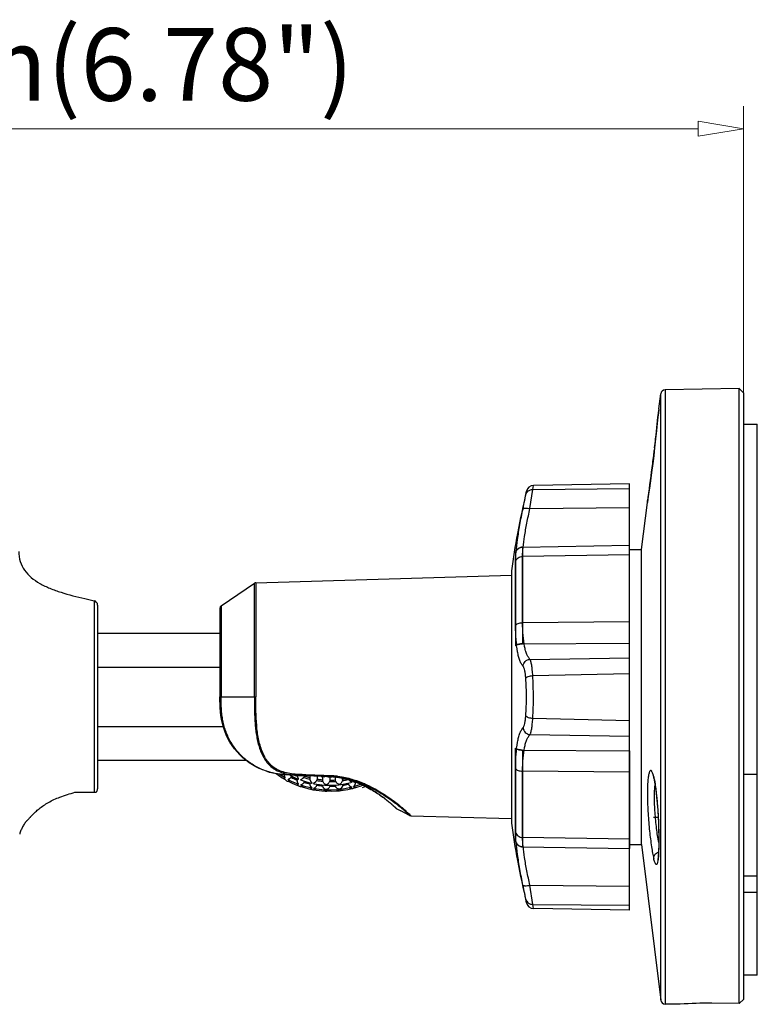
# Model space of a CAD drawing. Units: inches. Extents: x -5 to 517, y -19 to 109.
# Drawn here: x 233 to 314, y -11 to 98 of the extents above; entities that cross this region are included whole.
import ezdxf

# ---------------------------------------------------------------- set-up
doc = ezdxf.new("R2010")
doc.units = ezdxf.units.IN
doc.header["$LTSCALE"] = 1.21
doc.header["$MEASUREMENT"] = 0
doc.header["$PDMODE"] = 3
doc.header["$PDSIZE"] = 0.3125
doc.layers.get('0').update_dxf_attribs({"linetype": 'CONTINUOUS'})
doc.layers.get('Defpoints').update_dxf_attribs({"linetype": 'CONTINUOUS'})
doc.layers.add('03___PRT_ALL_CURVES', color=7, linetype='CONTINUOUS')
doc.layers.add('06___PRT_ALL_SURFS', color=7, linetype='CONTINUOUS')
doc.layers.add('尺寸层', color=5, linetype='CONTINUOUS', lineweight=13)
doc.styles.add('数字与字母', font='calibri.ttf', dxfattribs={"width": 0.7})
doc.dimstyles.new('机械标注', dxfattribs={"dimtxt": 8, "dimasz": 5, "dimexe": 2.5, "dimexo": 0, "dimtad": 1, "dimtoh": 1, "dimdec": 1, "dimzin": 9, "dimdsep": 46, "dimtxsty": '数字与字母', "dimcen": 2.5, "dimclrd": 7, "dimclre": 7, "dimclrt": 7, "dimadec": 0, "dimazin": 0, "dimtfac": 1, "dimtdec": 1, "dimtmove": 0, "dimatfit": 3, "dimfxl": 0, "dimlwd": -1, "dimlwe": -1, "dimarcsym": 0})

# ---------------------------------------------------------------- blocks, each defined once
blk = doc.blocks.new('_ClosedBlank')
at = {"color": 0, "linetype": 'ByBlock', "lineweight": -2}
for p, q in [((-1, 0.167), (0, 0)), ((-1, 0.167), (-1, -0.167)), ((0, 0), (-1, -0.167))]:
    blk.add_line(p, q, dxfattribs=at)
blk = doc.blocks.new('*D9')
at = {"layer": 'Defpoints', "color": 0, "linetype": 'Continuous'}
for p in [(140.69, 85.89), (140.69, 56.51), (312.97, 56.75)]:
    blk.add_point(p, dxfattribs=at)
at = {"layer": '尺寸层', "color": 7}
for p, q in [((140.69, 56.51), (140.69, 88.39)), ((312.97, 56.75), (312.97, 88.39)), ((307.97, 85.89), (145.69, 85.89))]:
    blk.add_line(p, q, dxfattribs=at)
at = {"layer": '尺寸层', "color": 7, "linetype": 'Continuous', "xscale": 5, "yscale": 5, "zscale": 5, "rotation": 180}
blk.add_blockref('_ClosedBlank', (140.69, 85.89), dxfattribs=at)
at = {"layer": '尺寸层', "color": 7, "linetype": 'Continuous', "xscale": 5, "yscale": 5, "zscale": 5}
blk.add_blockref('_ClosedBlank', (312.97, 85.89), dxfattribs=at)
at = {"layer": '尺寸层', "color": 7, "linetype": 'Continuous', "lineweight": 9, "insert": (229.38, 91.94), "char_height": 8, "attachment_point": 5, "style": '数字与字母'}
blk.add_mtext('172.3mm(6.78")', dxfattribs=at)

msp = doc.modelspace()

# ---------------------------------------------------------------- linework, layer by layer
at = {"color": 7, "linetype": 'Continuous'}
for p, q in [((303.625, 55.007), (303.827, 56.664)), ((303.827, -10.155), (303.827, 56.664)), ((312.472, 57.246), (304.314, 57.104)), ((304.314, 57.104), (304.314, -10.594)), ((312.472, -10.55), (312.472, 57.246)), ((312.972, 56.755), (312.472, 57.246)), ((312.972, -10.056), (312.972, 56.755)), ((303.624, 55.005), (303.614, 54.909)), ((312.972, 53.334), (314.472, 53.334)), ((314.472, -7.417), (314.472, 53.334)), ((303.271, 51.703), (303.269, 51.683)), ((303.159, 50.721), (303.135, 50.521)), ((303.056, 49.85), (302.95, 48.98)), ((303.044, 49.752), (302.952, 48.992)), ((303.025, 49.755), (303.056, 49.755)), ((303.056, 49.85), (303.056, 49.85)), ((302.826, 47.996), (302.705, 47.075)), ((300.378, 46.755), (289.809, 46.57)), ((300.378, -0.245), (300.378, 46.755)), ((302.705, 47.075), (302.594, 46.262)), ((288.972, 45.555), (289.044, 45.955)), ((289.428, 44.01), (289.737, 46.115)), ((289.737, 46.115), (289.809, 46.57)), ((289.737, 46.115), (300.378, 46.217)), ((302.5, 45.6), (302.428, 45.104)), ((302.594, 46.266), (302.5, 45.598)), ((301.732, 39.505), (302.363, 44.674)), ((302.363, 44.674), (302.365, 44.682)), ((302.365, 44.682), (302.375, 44.751)), ((302.428, 45.105), (302.366, 44.696)), ((289.428, 44.01), (300.378, 44.122)), ((300.378, 39.505), (301.732, 39.505)), ((301.732, 7.005), (301.732, 39.505)), ((287.845, 31.129), (287.845, 38.167)), ((288.619, 33.782), (288.62, 38.753)), ((300.378, 38.934), (288.62, 38.753)), ((287.387, 37.155), (287.387, 9.355)), ((259.235, 35.843), (287.387, 36.668)), ((259.235, 35.843), (259.235, 23.255)), ((255.403, 33.298), (259.075, 35.792)), ((259.075, 23.255), (259.075, 35.792)), ((240.381, 34.097), (241.414, 33.86)), ((241.414, 33.86), (241.414, 12.755)), ((288.619, 31.439), (288.619, 33.782)), ((241.803, 33.373), (241.803, 13.135)), ((255.272, 33.049), (255.272, 23.255)), ((255.403, 33.298), (255.403, 23.255)), ((300.378, 31.535), (288.619, 31.439)), ((255.272, 30.255), (241.803, 30.255)), ((289.428, 27.402), (300.378, 27.572)), ((255.272, 26.504), (241.803, 26.504)), ((289.737, 25.603), (300.378, 25.84)), ((255.272, 23.255), (255.403, 23.255)), ((255.403, 23.255), (259.235, 23.255)), ((289.737, 20.907), (300.378, 20.67)), ((241.803, 20.005), (255.637, 20.005)), ((289.428, 19.108), (300.378, 18.937)), ((258.164, 16.255), (241.803, 16.255)), ((287.845, 8.346), (287.845, 15.382)), ((262.117, 14.357), (262.457, 14.156)), ((262.389, 14.686), (262.389, 14.646)), ((262.389, 14.385), (262.389, 14.382)), ((263.147, 14.546), (263.147, 14.47)), ((263.515, 14.617), (263.434, 14.621)), ((263.516, 14.617), (263.504, 14.618)), ((263.559, 14.615), (263.515, 14.617)), ((263.563, 14.615), (263.516, 14.617)), ((267.699, 14.445), (263.516, 14.615)), ((263.57, 14.615), (263.559, 14.615)), ((263.559, 14.615), (263.57, 14.615)), ((263.57, 14.615), (264.718, 14.575)), ((263.789, 14.249), (263.789, 14.038)), ((264.57, 14.572), (264.57, 14.534)), ((264.718, 14.575), (264.722, 14.673)), ((267.709, 14.454), (264.718, 14.575)), ((267.713, 14.55), (264.722, 14.673)), ((265.189, 14.547), (265.189, 14.268)), ((265.984, 14.515), (265.984, 14.198)), ((266.589, 14.477), (266.589, 14.098)), ((267.389, 14.439), (267.389, 14.09)), ((267.698, 14.449), (267.714, 14.45)), ((267.699, 14.445), (267.714, 14.444)), ((267.709, 14.454), (267.713, 14.55)), ((267.709, 14.454), (267.715, 14.454)), ((267.712, 14.447), (267.714, 14.444)), ((267.714, 14.444), (268.123, 14.414)), ((267.991, 14.109), (267.991, 14.424)), ((268.789, 14.144), (268.789, 14.308)), ((300.378, 14.975), (288.619, 15.071)), ((288.619, 12.728), (288.619, 15.071)), ((303.056, 14.447), (302.989, 14.701)), ((303.036, 14.434), (303.072, 14.293)), ((303.056, 14.447), (303.072, 14.293)), ((303.072, 14.293), (303.072, 14.292)), ((314.472, 14.71), (312.972, 14.71)), ((263.577, 13.61), (263.939, 13.469)), ((264.57, 13.961), (264.57, 13.916)), ((265.189, 13.79), (265.189, 13.667)), ((265.984, 13.64), (265.984, 13.601)), ((266.594, 13.45), (266.584, 13.451)), ((266.589, 13.561), (266.589, 13.508)), ((266.907, 13.03), (267.037, 13.024)), ((267.389, 13.5), (267.379, 13.418)), ((267.389, 13.527), (267.389, 13.5)), ((267.991, 13.518), (267.991, 13.552)), ((268.357, 13.066), (268.434, 13.08)), ((268.434, 13.08), (268.508, 13.082)), ((268.789, 13.551), (268.789, 13.632)), ((269.4, 13.709), (269.4, 13.745)), ((270.048, 13.912), (270.102, 13.929)), ((270.189, 13.799), (270.189, 13.896)), ((271.324, 13.386), (270.934, 13.229)), ((239.306, 12.755), (241.626, 12.755)), ((265.578, 13.02), (266.501, 12.894)), ((288.619, 7.76), (288.619, 12.728)), ((274.014, 11.581), (274.104, 11.505)), ((274.104, 11.505), (274.183, 11.436)), ((274.183, 11.436), (274.253, 11.375)), ((274.253, 11.375), (274.315, 11.32)), ((274.315, 11.32), (274.369, 11.271)), ((274.369, 11.271), (274.416, 11.227)), ((274.416, 11.227), (274.458, 11.189)), ((274.458, 11.189), (274.493, 11.156)), ((274.493, 11.156), (274.537, 11.115)), ((274.537, 11.115), (274.58, 11.074)), ((274.58, 11.074), (274.614, 11.041)), ((274.614, 11.041), (274.624, 11.032)), ((274.665, 10.997), (274.698, 10.977)), ((274.699, 10.977), (274.698, 10.977)), ((274.698, 10.977), (275.203, 10.709)), ((276.157, 10.201), (275.203, 10.709)), ((276.289, 10.166), (287.387, 9.841)), ((303.025, 10.005), (303.545, 10.005)), ((300.378, 7.579), (288.619, 7.76)), ((300.378, 7.005), (301.732, 7.005)), ((301.732, 7.005), (303.827, -10.155)), ((314.472, 3.51), (312.972, 3.51)), ((289.428, 2.5), (300.378, 2.388)), ((289.737, 0.393), (289.428, 2.5)), ((312.972, 1.72), (314.472, 1.72)), ((289.044, 0.554), (288.972, 0.954)), ((289.809, -0.061), (289.737, 0.393)), ((289.737, 0.393), (300.378, 0.291)), ((300.378, -0.245), (289.809, -0.061)), ((314.472, -7.417), (312.972, -7.417)), ((305.972, -10.623), (304.314, -10.594)), ((312.472, -10.55), (309.472, -10.503)), ((312.972, -10.056), (312.472, -10.55))]:
    msp.add_line(p, q, dxfattribs=at)
for points in [[(303.612, 54.888), (303.581, 54.582), (303.529, 54.087), (303.459, 53.422), (303.372, 52.615), (303.27, 51.696), (303.156, 50.702), (303.056, 49.85)], [(302.952, 48.992), (302.825, 47.986), (302.704, 47.068)], [(261.456, 14.807), (261.713, 14.622), (262.117, 14.357)], [(261.819, 14.75), (262.116, 14.551), (262.449, 14.349)], [(262.801, 14.154), (263.14, 13.983), (263.577, 13.787), (263.925, 13.648)], [(262.962, 14.644), (263.14, 14.549), (263.575, 14.341), (263.89, 14.206)], [(266.424, 14.497), (266.499, 14.485), (266.759, 14.462)], [(267.192, 14.44), (267.511, 14.439), (267.651, 14.447)], [(268.123, 14.414), (268.58, 14.35), (268.998, 14.266), (269.38, 14.167), (269.73, 14.061), (270.051, 13.949)], [(302.959, 14.664), (302.963, 14.654), (302.991, 14.58), (303.036, 14.434)], [(303.072, 14.292), (303.163, 13.851), (303.276, 13.119), (303.381, 12.21), (303.469, 11.206), (303.534, 10.239), (303.576, 9.373), (303.602, 8.6), (303.616, 7.922), (303.618, 7.336), (303.613, 6.835), (303.602, 6.412), (303.586, 6.06), (303.566, 5.775), (303.544, 5.551), (303.522, 5.386), (303.502, 5.279), (303.498, 5.262)], [(262.786, 13.977), (263.141, 13.802), (263.577, 13.61)], [(264.184, 13.382), (264.576, 13.259), (265.051, 13.132), (265.445, 13.045)], [(264.204, 13.548), (264.575, 13.429), (265.051, 13.3), (265.416, 13.218)], [(264.255, 14.068), (264.575, 13.96), (265.05, 13.823), (265.361, 13.748)], [(265.611, 13.18), (266.5, 13.058), (266.907, 13.03)], [(265.677, 13.684), (266.5, 13.568), (266.83, 13.542)], [(267.037, 13.024), (267.511, 13.019), (268.357, 13.066)], [(267.117, 13.529), (267.511, 13.526), (268.282, 13.568)], [(268.434, 12.909), (268.868, 12.965), (269.378, 13.054), (269.798, 13.149)], [(268.508, 13.082), (268.868, 13.13), (269.378, 13.221), (269.772, 13.311)], [(268.577, 13.601), (268.868, 13.643), (269.378, 13.74), (269.713, 13.819)], [(269.983, 13.197), (270.369, 13.309), (270.826, 13.464), (271.017, 13.538)], [(270.004, 13.372), (270.369, 13.48), (270.814, 13.634)], [(270.051, 13.949), (270.348, 13.835), (270.621, 13.72), (270.875, 13.606), (271.11, 13.494)], [(271.11, 13.494), (271.329, 13.383), (271.533, 13.276), (271.724, 13.171), (271.902, 13.069), (272.069, 12.971), (272.226, 12.875), (272.373, 12.783), (272.512, 12.694), (272.643, 12.608), (272.766, 12.526), (272.881, 12.446), (272.991, 12.37), (273.094, 12.296), (273.192, 12.226), (273.284, 12.158), (273.371, 12.093), (273.453, 12.031), (273.53, 11.971), (273.603, 11.914), (273.673, 11.86), (273.738, 11.808), (273.8, 11.758), (273.858, 11.71), (273.913, 11.665), (273.965, 11.622), (274.014, 11.581)], [(266.501, 12.894), (267.512, 12.855), (268.434, 12.909)], [(274.624, 11.032), (274.628, 11.028), (274.633, 11.023), (274.639, 11.018), (274.648, 11.01), (274.665, 10.997)], [(274.67, 10.994), (274.678, 10.988), (274.698, 10.977)]]:
    msp.add_lwpolyline(points, dxfattribs=at)
for centre, radius, start, end in [((304.323, 56.604), 0.5, 91, 173.04141), ((-31.852, 89.228), 337.218, 353.61107, 354.15888), ((33.405, 82.028), 271.565, 353.38007, 353.58436), ((62.246, 78.678), 242.53, 353.17339, 353.33302), ((82.486, 76.25), 222.145, 352.95108, 353.17472), ((289.822, 45.77), 0.8, 91, 166.63019), ((259.244, 35.543), 0.3, 91.67862, 124.1808), ((241.303, 33.373), 0.5, 359.99999, 77.1446), ((255.572, 33.05), 0.3, 124.1808, 180), ((262.614, 21.714), 6.998, 251.81925, 255.00554), ((262.764, 22.279), 7.583, 255.00995, 257.35351), ((263.521, 27.155), 12.52, 263.51085, 264.32361), ((262.782, 14.382), 0.393, 180.02578, 185.50792), ((262.755, 14.659), 0.436, 323.48569, 334.2934), ((267.393, 23.263), 9.846, 244.17794, 248.52954), ((267.389, 23.255), 9.755, 244.22119, 248.34348), ((264.543, 25.367), 10.77, 264.10983, 264.82631), ((267.392, 23.263), 9.338, 251.93222, 256.40486), ((267.389, 23.255), 9.165, 252.08371, 256.11112), ((265.643, 14.269), 0.453, 180.06489, 190.43164), ((267.389, 23.255), 9.165, 261.17851, 264.99244), ((267.389, 23.255), 9.165, 269.99945, 273.76229), ((267.392, 6.779), 7.778, 83.97052, 87.63379), ((267.451, 8.056), 6.393, 83.29234, 87.64333), ((267.397, 6.828), 7.632, 83.95873, 87.61315), ((267.346, 7.203), 7.253, 78.50803, 83.25972), ((267.365, 6.496), 8.062, 83.76577, 83.99168), ((267.387, 23.266), 9.341, 278.5389, 282.63912), ((267.389, 23.255), 9.165, 278.78647, 280.58921), ((267.275, 6.835), 7.628, 78.19495, 78.52978), ((267.264, 6.784), 7.68, 77.97279, 78.19505), ((296.43, 12.869), 6.811, 12.22579, 13.39045), ((241.303, 13.136), 0.5, 310.25679, 359.99999), ((264.155, 14.048), 0.435, 331.54529, 342.38413), ((267.392, 23.263), 9.845, 253.14919, 257.0738), ((267.389, 23.255), 9.755, 253.20033, 256.96622), ((267.391, 23.264), 9.339, 260.99603, 265.21627), ((265.567, 13.672), 0.423, 339.24432, 350.4136), ((267.391, 23.264), 9.846, 261.65942, 265.30213), ((267.389, 23.255), 9.755, 261.71578, 265.29593), ((266.985, 13.508), 0.396, 180.0418, 188.42225), ((267.389, 23.266), 9.34, 269.79166, 273.95861), ((267.389, 23.265), 9.847, 269.94134, 273.59152), ((267.389, 23.255), 9.755, 269.99949, 273.5345), ((268.402, 13.553), 0.412, 184.89676, 196.3563), ((267.388, 23.265), 9.847, 278.17611, 281.94705), ((268.398, 13.551), 0.391, 355.12416, 359.98951), ((267.389, 23.255), 9.755, 278.25136, 281.89352), ((269.818, 13.806), 0.429, 193.04312, 204.03971), ((266.581, 4.486), 10.08, 69.63035, 69.77265), ((266.713, 3.572), 10.968, 71.75285, 72.09114), ((266.531, 4.353), 10.221, 68.79317, 69.62872), ((269.754, 13.566), 0.437, 329.74199, 340.33111), ((266.663, 3.418), 11.129, 71.19723, 71.7523), ((267.388, 23.258), 9.84, 286.53953, 287.16035), ((265.758, 2.577), 12.159, 64.12713, 64.27635), ((265.731, 2.522), 12.22, 63.98749, 64.12716), ((265.705, 2.47), 12.279, 63.77498, 63.98743), ((265.865, 1.351), 13.346, 66.48644, 66.86414), ((265.269, 1.617), 13.236, 59.70254, 63.71016), ((265.947, 1.625), 13.154, 66.35098, 66.70277), ((264.83, 0.857), 14.114, 59.19396, 59.72307), ((266.988, 13.267), 0.402, 254.31052, 267.64685), ((266.989, 13.276), 0.412, 267.63128, 281.09509), ((264.515, 0.338), 14.721, 56.38911, 59.17319), ((264.189, -0.153), 15.311, 55.10307, 56.39174), ((264.04, -0.366), 15.571, 54.1708, 55.10273), ((236.542, 7.301), 3.427, 151.54944, 158.25218), ((236.688, 7.219), 3.595, 144.15287, 151.50841), ((236.957, 7.024), 3.927, 138.43312, 144.1466), ((236.555, 7.298), 3.44, 158.29248, 166.02846), ((289.822, 0.739), 0.8, 193.36981, 269), ((304.323, -10.094), 0.5, 186.95859, 269), ((308.88, -44.382), 33.884, 88.9992, 94.92357)]:
    msp.add_arc(centre, radius, start, end, dxfattribs=at)
for points in [[(303.625, 55.007), (303.624, 55.007), (303.624, 55.006), (303.624, 55.005)], [(255.272, 23.255), (255.272, 22.965), (255.275, 22.662), (255.288, 22.352)], [(262.106, 14.715), (261.77, 14.754), (261.434, 14.806), (261.104, 14.881)], [(263.571, 14.641), (263.953, 14.606), (264.336, 14.59), (264.718, 14.575)], [(264.57, 14.534), (264.554, 14.481), (264.529, 14.43), (264.496, 14.385)], [(265.984, 14.198), (265.975, 14.143), (265.956, 14.089), (265.929, 14.04)], [(268.034, 13.947), (268.01, 13.998), (267.995, 14.054), (267.991, 14.109)], [(268.789, 14.144), (268.789, 14.105), (268.784, 14.066), (268.774, 14.029)], [(265.445, 13.045), (265.488, 13.03), (265.533, 13.021), (265.578, 13.02)], [(266.612, 13.958), (266.597, 14.003), (266.589, 14.051), (266.589, 14.098)], [(267.389, 14.09), (267.388, 14.034), (267.376, 13.977), (267.355, 13.925)], [(237.639, 12.215), (238.188, 12.415), (238.746, 12.591), (239.306, 12.755)], [(276.157, 10.201), (276.198, 10.18), (276.244, 10.168), (276.289, 10.166)]]:
    msp.add_open_spline(points, degree=3, dxfattribs=at)
for points, knots in [([(302.375, 44.751), (302.401, 44.921), (302.611, 46.331), (302.797, 47.745), (302.951, 48.989)], [0, 0, 0, 0, 0.120505, 1, 1, 1, 1]), ([(289.044, 45.955), (288.675, 44.401), (288.058, 41.478), (287.571, 38.531), (287.387, 37.155)], [0, 0, 0, 0, 0.535086, 1, 1, 1, 1]), ([(288.972, 45.555), (288.992, 45.634), (289.061, 45.79), (289.24, 45.974), (289.474, 46.091), (289.649, 46.116), (289.737, 46.115)], [0, 0, 0, 0, 0.242079, 0.4887272, 0.7416943, 1, 1, 1, 1]), ([(288.661, 43.997), (288.725, 44.309), (288.831, 44.828), (288.935, 45.347), (288.972, 45.555)], [0, 0, 0, 0, 0.6025199, 1, 1, 1, 1]), ([(287.845, 38.167), (287.845, 38.523), (287.898, 39.341), (288.062, 40.694), (288.32, 42.282), (288.538, 43.408), (288.661, 43.997)], [0, 0, 0, 0, 0.1813196, 0.4163784, 0.6937385, 1, 1, 1, 1]), ([(288.62, 38.753), (288.62, 39.075), (288.672, 39.814), (288.835, 41.035), (289.091, 42.466), (289.307, 43.48), (289.428, 44.01)], [0, 0, 0, 0, 0.1812328, 0.4163455, 0.6937938, 1, 1, 1, 1]), ([(288.661, 43.997), (288.665, 44.008), (288.689, 44.03), (288.742, 44.049), (288.817, 44.061), (288.954, 44.068), (289.162, 44.055), (289.335, 44.028), (289.428, 44.01)], [0, 0, 0, 0, 0.0469418, 0.1160692, 0.2117524, 0.3330121, 0.639655, 1, 1, 1, 1]), ([(233.107, 39.305), (233.107, 38.922), (233.209, 38.176), (233.713, 37.179), (234.482, 36.376), (235.446, 35.729), (236.561, 35.204), (238.208, 34.621), (239.505, 34.301), (240.381, 34.097)], [0, 0, 0, 0, 0.1187234, 0.2288068, 0.3404696, 0.4593024, 0.5867004, 0.7213414, 1, 1, 1, 1]), ([(287.845, 38.167), (287.861, 38.248), (287.927, 38.407), (288.107, 38.597), (288.347, 38.721), (288.528, 38.752), (288.62, 38.753)], [0, 0, 0, 0, 0.2364196, 0.4819973, 0.7377045, 1, 1, 1, 1]), ([(287.845, 31.129), (287.863, 31.177), (287.945, 31.27), (288.124, 31.362), (288.357, 31.424), (288.529, 31.438), (288.619, 31.439)], [0, 0, 0, 0, 0.1753145, 0.4064693, 0.6884727, 1, 1, 1, 1]), ([(288.661, 26.651), (288.59, 26.729), (288.459, 26.926), (288.302, 27.284), (288.164, 27.732), (288.001, 28.493), (287.874, 29.637), (287.845, 30.603), (287.845, 31.129)], [0, 0, 0, 0, 0.0682387, 0.1524711, 0.2537998, 0.3722975, 0.6579491, 1, 1, 1, 1]), ([(289.428, 27.402), (289.359, 27.471), (289.23, 27.647), (289.073, 27.97), (288.937, 28.374), (288.775, 29.059), (288.648, 30.091), (288.619, 30.964), (288.619, 31.439)], [0, 0, 0, 0, 0.0699319, 0.1549595, 0.256475, 0.3747686, 0.6593665, 1, 1, 1, 1]), ([(288.661, 26.651), (288.668, 26.747), (288.72, 26.938), (288.893, 27.18), (289.139, 27.347), (289.332, 27.396), (289.428, 27.402)], [0, 0, 0, 0, 0.2482468, 0.499415, 0.7509166, 1, 1, 1, 1]), ([(289.737, 25.603), (289.726, 25.813), (289.696, 26.201), (289.63, 26.721), (289.557, 27.078), (289.487, 27.29), (289.449, 27.37), (289.428, 27.402)], [0, 0, 0, 0, 0.3448758, 0.6353268, 0.8565199, 0.9381677, 1, 1, 1, 1]), ([(288.972, 25.322), (288.961, 25.478), (288.932, 25.766), (288.865, 26.152), (288.791, 26.415), (288.719, 26.57), (288.681, 26.628), (288.661, 26.651)], [0, 0, 0, 0, 0.341264, 0.62916, 0.8504823, 0.9341262, 1, 1, 1, 1]), ([(288.972, 25.322), (288.996, 25.362), (289.084, 25.437), (289.338, 25.551), (289.571, 25.591), (289.737, 25.603)], [0, 0, 0, 0, 0.1677117, 0.4006599, 1, 1, 1, 1]), ([(288.972, 21.188), (289.022, 21.876), (289.066, 23.255), (289.022, 24.634), (288.972, 25.322)], [0, 0, 0, 0, 0.4999918, 1, 1, 1, 1]), ([(289.737, 20.907), (289.787, 21.689), (289.831, 23.255), (289.786, 24.821), (289.737, 25.603)], [0, 0, 0, 0, 0.4999919, 1, 1, 1, 1]), ([(263.434, 14.621), (262.411, 14.664), (260.332, 14.823), (257.27, 16.625), (255.358, 19.871), (255.272, 22.231), (255.272, 23.255)], [0, 0, 0, 0, 0.2423089, 0.4948726, 0.7474363, 1, 1, 1, 1]), ([(260.43, 15.066), (260.018, 15.201), (259.418, 15.464), (258.677, 15.913), (258.156, 16.296), (257.673, 16.724), (257.088, 17.35), (256.591, 18.051), (256.189, 18.806), (255.936, 19.398), (255.735, 20.011), (255.59, 20.642), (255.493, 21.286), (255.415, 22.158), (255.403, 22.816), (255.403, 23.255)], [0, 0, 0, 0, 0.1256832, 0.1882744, 0.2506408, 0.3127758, 0.3747366, 0.4983302, 0.5602349, 0.6222508, 0.6843854, 0.7467629, 0.8096164, 0.8728786, 1, 1, 1, 1]), ([(259.075, 23.255), (259.075, 23.016), (259.077, 22.539), (259.08, 21.826), (259.1, 21.117), (259.137, 20.416), (259.197, 19.725), (259.289, 19.048), (259.417, 18.388), (259.586, 17.751), (259.807, 17.141), (260.086, 16.564), (260.441, 16.033), (260.886, 15.565), (261.43, 15.186), (262.056, 14.914), (262.734, 14.743), (263.201, 14.678), (263.437, 14.654)], [0, 0, 0, 0, 0.0660127, 0.1318023, 0.1971765, 0.2619252, 0.3258593, 0.388819, 0.4506741, 0.5113715, 0.5709675, 0.6296689, 0.6879977, 0.7468179, 0.8072152, 0.8698641, 0.9344097, 1, 1, 1, 1]), ([(264.722, 14.673), (264.203, 14.694), (263.427, 14.726), (262.418, 14.912), (261.711, 15.158), (261.09, 15.54), (260.591, 16.042), (260.204, 16.625), (259.908, 17.262), (259.683, 17.939), (259.458, 18.894), (259.299, 20.146), (259.234, 21.687), (259.235, 22.729), (259.235, 23.255)], [0, 0, 0, 0, 0.1303244, 0.1945394, 0.2571364, 0.3173892, 0.375788, 0.4336816, 0.4921575, 0.5517477, 0.6126736, 0.7383092, 0.8680325, 1, 1, 1, 1]), ([(288.661, 19.859), (288.681, 19.881), (288.719, 19.939), (288.791, 20.094), (288.865, 20.358), (288.932, 20.743), (288.961, 21.032), (288.972, 21.188)], [0, 0, 0, 0, 0.0658428, 0.1494397, 0.3706868, 0.6586237, 1, 1, 1, 1]), ([(288.972, 21.188), (288.996, 21.148), (289.084, 21.073), (289.338, 20.959), (289.571, 20.919), (289.737, 20.907)], [0, 0, 0, 0, 0.1676973, 0.4006431, 1, 1, 1, 1]), ([(289.428, 19.108), (289.449, 19.139), (289.487, 19.219), (289.557, 19.431), (289.63, 19.788), (289.696, 20.308), (289.726, 20.696), (289.737, 20.907)], [0, 0, 0, 0, 0.0617984, 0.1433974, 0.3645149, 0.6550095, 1, 1, 1, 1]), ([(287.845, 15.382), (287.845, 15.908), (287.874, 16.874), (288.001, 18.017), (288.164, 18.778), (288.301, 19.226), (288.459, 19.584), (288.59, 19.781), (288.661, 19.859)], [0, 0, 0, 0, 0.3420548, 0.6277534, 0.7462485, 0.8475624, 0.9317778, 1, 1, 1, 1]), ([(288.661, 19.859), (288.668, 19.763), (288.72, 19.571), (288.893, 19.33), (289.139, 19.162), (289.332, 19.114), (289.428, 19.108)], [0, 0, 0, 0, 0.2482525, 0.4994215, 0.7509203, 1, 1, 1, 1]), ([(288.619, 15.071), (288.619, 15.546), (288.648, 16.419), (288.774, 17.451), (288.937, 18.136), (289.073, 18.54), (289.23, 18.863), (289.359, 19.039), (289.428, 19.108)], [0, 0, 0, 0, 0.3406356, 0.6252798, 0.7435707, 0.8450714, 0.9300831, 1, 1, 1, 1]), ([(287.845, 15.382), (287.863, 15.334), (287.945, 15.24), (288.124, 15.148), (288.356, 15.087), (288.529, 15.072), (288.619, 15.071)], [0, 0, 0, 0, 0.1753355, 0.4064939, 0.6884884, 1, 1, 1, 1]), ([(263.504, 14.618), (263.402, 14.622), (262.995, 14.64), (262.587, 14.666), (262.282, 14.697)], [0, 0, 0, 0, 0.248994, 1, 1, 1, 1]), ([(262.449, 14.349), (262.45, 14.348), (262.453, 14.346), (262.457, 14.351), (262.455, 14.358), (262.454, 14.368), (262.449, 14.381), (262.444, 14.397), (262.437, 14.416), (262.427, 14.444), (262.414, 14.482), (262.396, 14.552), (262.389, 14.608), (262.389, 14.646)], [0, 0, 0, 0, 0.0158597, 0.0272748, 0.0485826, 0.0821096, 0.1269096, 0.1815515, 0.2444346, 0.3138873, 0.4662929, 0.6325084, 1, 1, 1, 1]), ([(262.457, 14.156), (262.456, 14.156), (262.456, 14.158), (262.453, 14.161), (262.45, 14.166), (262.444, 14.176), (262.435, 14.193), (262.424, 14.216), (262.414, 14.243), (262.4, 14.286), (262.394, 14.321), (262.391, 14.344)], [0, 0, 0, 0, 0.0065051, 0.0257057, 0.0567775, 0.0978786, 0.2034576, 0.3332047, 0.4806797, 0.641882, 1, 1, 1, 1]), ([(262.457, 14.156), (262.492, 14.102), (262.59, 14.009), (262.721, 13.978), (262.786, 13.977)], [0, 0, 0, 0, 0.4992822, 1, 1, 1, 1]), ([(262.801, 14.154), (262.794, 14.157), (262.783, 14.164), (262.789, 14.179), (262.8, 14.186), (262.815, 14.194), (262.844, 14.207), (262.886, 14.225), (262.941, 14.253), (262.999, 14.291), (263.055, 14.34), (263.089, 14.379), (263.105, 14.4)], [0, 0, 0, 0, 0.0508275, 0.0710265, 0.1012325, 0.1435062, 0.1960588, 0.322901, 0.4710195, 0.6358372, 0.8136339, 1, 1, 1, 1]), ([(263.89, 14.206), (263.896, 14.204), (263.907, 14.2), (263.923, 14.198), (263.936, 14.205), (263.94, 14.221), (263.935, 14.24), (263.924, 14.262), (263.91, 14.288), (263.889, 14.327), (263.862, 14.38), (263.833, 14.449), (263.808, 14.523), (263.797, 14.576), (263.794, 14.603)], [0, 0, 0, 0, 0.0391379, 0.0718081, 0.0977422, 0.125822, 0.1664319, 0.221553, 0.2856951, 0.3547501, 0.5030197, 0.6612019, 0.8273773, 1, 1, 1, 1]), ([(264.255, 14.068), (264.246, 14.071), (264.231, 14.077), (264.209, 14.089), (264.193, 14.102), (264.181, 14.119), (264.188, 14.14), (264.206, 14.153), (264.229, 14.168), (264.257, 14.184), (264.286, 14.201), (264.328, 14.227), (264.382, 14.265), (264.442, 14.32), (264.479, 14.362), (264.496, 14.385)], [0, 0, 0, 0, 0.0517771, 0.1006673, 0.144232, 0.179637, 0.2128065, 0.2572714, 0.3129131, 0.3759327, 0.4440224, 0.515973, 0.6689513, 0.8314868, 1, 1, 1, 1]), ([(265.361, 13.748), (265.371, 13.746), (265.389, 13.743), (265.411, 13.743), (265.428, 13.745), (265.438, 13.748), (265.446, 13.755), (265.443, 13.766), (265.436, 13.776), (265.425, 13.787), (265.414, 13.8), (265.397, 13.817), (265.375, 13.84), (265.35, 13.87), (265.325, 13.902), (265.293, 13.949), (265.256, 14.012), (265.219, 14.096), (265.203, 14.156), (265.197, 14.186)], [0, 0, 0, 0, 0.0470426, 0.0928356, 0.1140969, 0.1326263, 0.1470229, 0.1625473, 0.1846462, 0.2111651, 0.2401125, 0.2705343, 0.3341908, 0.4005926, 0.4692944, 0.5400908, 0.6873947, 0.8414207, 1, 1, 1, 1]), ([(266.891, 14.478), (266.88, 14.475), (266.836, 14.464), (266.791, 14.459), (266.759, 14.462)], [0, 0, 0, 0, 0.2699177, 1, 1, 1, 1]), ([(267.192, 14.44), (267.18, 14.441), (267.131, 14.445), (267.084, 14.459), (267.048, 14.471)], [0, 0, 0, 0, 0.2332658, 1, 1, 1, 1]), ([(268.2, 14.418), (268.362, 14.401), (269, 14.314), (269.628, 14.156), (270.086, 14.008)], [0, 0, 0, 0, 0.2522653, 1, 1, 1, 1]), ([(268.24, 14.511), (268.407, 14.492), (269.063, 14.4), (269.708, 14.233), (270.177, 14.077)], [0, 0, 0, 0, 0.2532127, 1, 1, 1, 1]), ([(270.066, 13.944), (269.969, 13.979), (269.575, 14.118), (269.172, 14.23), (268.864, 14.295)], [0, 0, 0, 0, 0.2462481, 1, 1, 1, 1]), ([(269.478, 14.137), (269.494, 14.113), (269.529, 14.07), (269.588, 14.012), (269.641, 13.973), (269.683, 13.946), (269.714, 13.928), (269.743, 13.913), (269.766, 13.901), (269.782, 13.891), (269.791, 13.884), (269.797, 13.876), (269.798, 13.863), (269.784, 13.849), (269.757, 13.833), (269.731, 13.824), (269.713, 13.819)], [0, 0, 0, 0, 0.1633424, 0.3204176, 0.4690557, 0.5397225, 0.6074426, 0.6713963, 0.7297102, 0.7554883, 0.7778126, 0.7958808, 0.811255, 0.8477004, 0.8947051, 1, 1, 1, 1]), ([(302.989, 14.701), (302.971, 14.761), (302.936, 14.866), (302.878, 15.001), (302.827, 15.084), (302.784, 15.125), (302.754, 15.142), (302.723, 15.146), (302.694, 15.136), (302.666, 15.114), (302.627, 15.066), (302.583, 14.974), (302.538, 14.83), (302.497, 14.642), (302.46, 14.413), (302.428, 14.144), (302.402, 13.836), (302.382, 13.494), (302.364, 12.977), (302.36, 12.269), (302.383, 11.363), (302.432, 10.408), (302.503, 9.437), (302.62, 8.21), (302.76, 7.076), (302.925, 6.077), (303.011, 5.655), (303.056, 5.467)], [0, 0, 0, 0, 0.0181042, 0.0322175, 0.0424468, 0.0462599, 0.0493949, 0.0521555, 0.054969, 0.0582412, 0.0622393, 0.0729009, 0.0874792, 0.1060658, 0.1285828, 0.1548874, 0.1847855, 0.2180411, 0.2543609, 0.3349034, 0.4235993, 0.5172748, 0.6125867, 0.7061342, 0.8748405, 0.9441108, 1, 1, 1, 1]), ([(303.087, 14.312), (303.148, 14.031), (303.254, 13.391), (303.381, 12.338), (303.486, 11.131), (303.564, 9.849), (303.613, 8.573), (303.63, 7.387), (303.615, 6.368), (303.581, 5.753), (303.554, 5.487)], [0, 0, 0, 0, 0.0973175, 0.2195803, 0.3592457, 0.507477, 0.6547692, 0.791613, 0.909184, 1, 1, 1, 1]), ([(263.01, 14.048), (262.987, 14.032), (262.951, 14.012), (262.901, 13.995), (262.867, 13.986), (262.837, 13.981), (262.815, 13.979), (262.801, 13.978), (262.793, 13.977), (262.788, 13.978), (262.786, 13.977), (262.786, 13.977)], [0, 0, 0, 0, 0.3554526, 0.5148595, 0.661161, 0.7911574, 0.898309, 0.9405268, 0.9728943, 0.9931263, 1, 1, 1, 1]), ([(263.925, 13.648), (263.927, 13.648), (263.93, 13.647), (263.935, 13.646), (263.939, 13.647), (263.94, 13.651), (263.938, 13.656), (263.934, 13.665), (263.924, 13.678), (263.911, 13.697), (263.896, 13.719), (263.881, 13.743), (263.86, 13.779), (263.836, 13.827), (263.811, 13.892), (263.794, 13.963), (263.789, 14.013), (263.789, 14.038)], [0, 0, 0, 0, 0.0140174, 0.0246358, 0.0320013, 0.0390459, 0.0498803, 0.0654372, 0.1082197, 0.161848, 0.2225068, 0.2878719, 0.3567404, 0.5031444, 0.6600202, 0.82602, 1, 1, 1, 1]), ([(263.939, 13.469), (263.939, 13.469), (263.936, 13.472), (263.931, 13.476), (263.923, 13.483), (263.91, 13.496), (263.891, 13.516), (263.869, 13.543), (263.848, 13.576), (263.822, 13.626), (263.807, 13.668), (263.8, 13.697)], [0, 0, 0, 0, 0.0094048, 0.0362338, 0.0763643, 0.125613, 0.241735, 0.3738593, 0.5169928, 0.6691148, 1, 1, 1, 1]), ([(263.939, 13.469), (263.973, 13.441), (264.052, 13.398), (264.14, 13.383), (264.184, 13.382)], [0, 0, 0, 0, 0.4978684, 1, 1, 1, 1]), ([(264.204, 13.548), (264.199, 13.55), (264.192, 13.553), (264.184, 13.558), (264.183, 13.566), (264.195, 13.573), (264.219, 13.583), (264.264, 13.599), (264.32, 13.625), (264.381, 13.661), (264.44, 13.709), (264.494, 13.769), (264.524, 13.816), (264.538, 13.84)], [0, 0, 0, 0, 0.0342138, 0.045831, 0.0543522, 0.0773486, 0.1174046, 0.2281331, 0.3594043, 0.5040834, 0.6604262, 0.8268071, 1, 1, 1, 1]), ([(264.437, 13.473), (264.415, 13.453), (264.378, 13.429), (264.325, 13.407), (264.288, 13.395), (264.253, 13.388), (264.225, 13.384), (264.206, 13.383), (264.195, 13.382), (264.188, 13.383), (264.184, 13.382), (264.184, 13.382)], [0, 0, 0, 0, 0.3256942, 0.476482, 0.6193826, 0.7523277, 0.8703457, 0.9208535, 0.9622759, 0.9901841, 1, 1, 1, 1]), ([(265.416, 13.218), (265.42, 13.217), (265.427, 13.216), (265.436, 13.215), (265.441, 13.216), (265.444, 13.217), (265.446, 13.219), (265.444, 13.222), (265.442, 13.224), (265.436, 13.229), (265.428, 13.236), (265.417, 13.244), (265.4, 13.257), (265.379, 13.275), (265.353, 13.298), (265.329, 13.324), (265.296, 13.363), (265.259, 13.418), (265.209, 13.52), (265.189, 13.608), (265.189, 13.667)], [0, 0, 0, 0, 0.0214262, 0.0395528, 0.0465151, 0.0515384, 0.0550512, 0.0596087, 0.0665111, 0.0755274, 0.0976955, 0.1231575, 0.1505206, 0.2087035, 0.2699958, 0.3336426, 0.3994686, 0.5377801, 0.6850599, 1, 1, 1, 1]), ([(265.225, 13.26), (265.231, 13.249), (265.252, 13.206), (265.281, 13.166), (265.305, 13.14)], [0, 0, 0, 0, 0.2645015, 1, 1, 1, 1]), ([(265.305, 13.14), (265.317, 13.128), (265.341, 13.105), (265.375, 13.081), (265.402, 13.065), (265.42, 13.056), (265.435, 13.05), (265.443, 13.046), (265.445, 13.045)], [0, 0, 0, 0, 0.3026254, 0.5876125, 0.7222318, 0.8480499, 0.9530271, 1, 1, 1, 1]), ([(265.929, 14.04), (265.914, 14.013), (265.88, 13.962), (265.821, 13.895), (265.756, 13.839), (265.699, 13.802), (265.654, 13.778), (265.622, 13.762), (265.597, 13.751), (265.571, 13.731), (265.594, 13.711), (265.617, 13.701), (265.646, 13.69), (265.666, 13.686), (265.677, 13.684)], [0, 0, 0, 0, 0.1579666, 0.3107527, 0.4558659, 0.5923665, 0.65682, 0.7176836, 0.7719881, 0.8088917, 0.8440986, 0.8932107, 0.946131, 1, 1, 1, 1]), ([(265.611, 13.18), (265.607, 13.181), (265.599, 13.183), (265.589, 13.185), (265.583, 13.188), (265.58, 13.19), (265.578, 13.192), (265.579, 13.195), (265.581, 13.197), (265.587, 13.199), (265.597, 13.202), (265.61, 13.206), (265.629, 13.212), (265.655, 13.22), (265.687, 13.233), (265.719, 13.248), (265.763, 13.272), (265.816, 13.311), (265.874, 13.369), (265.925, 13.44), (265.952, 13.494), (265.962, 13.522)], [0, 0, 0, 0, 0.0237207, 0.0445366, 0.0531051, 0.05983, 0.0644089, 0.0682038, 0.0737449, 0.0815706, 0.1021143, 0.1265989, 0.1533406, 0.2108768, 0.2718797, 0.3352434, 0.4006635, 0.5377826, 0.6841117, 0.8390366, 1, 1, 1, 1]), ([(265.736, 13.049), (265.721, 13.043), (265.691, 13.033), (265.653, 13.025), (265.623, 13.022), (265.603, 13.02), (265.589, 13.02), (265.581, 13.02), (265.578, 13.02)], [0, 0, 0, 0, 0.3019109, 0.5891379, 0.7249029, 0.8508994, 0.9545652, 1, 1, 1, 1]), ([(265.874, 13.143), (265.864, 13.133), (265.824, 13.094), (265.775, 13.064), (265.736, 13.049)], [0, 0, 0, 0, 0.2658186, 1, 1, 1, 1]), ([(266.783, 13.126), (266.76, 13.144), (266.669, 13.232), (266.608, 13.354), (266.594, 13.45)], [0, 0, 0, 0, 0.2299816, 1, 1, 1, 1]), ([(266.972, 13.576), (266.95, 13.577), (266.909, 13.594), (266.854, 13.627), (266.803, 13.666), (266.739, 13.729), (266.668, 13.824), (266.627, 13.911), (266.612, 13.958)], [0, 0, 0, 0, 0.1222953, 0.2367415, 0.3535544, 0.4742528, 0.7293833, 1, 1, 1, 1]), ([(266.658, 13.047), (266.684, 13.006), (266.749, 12.934), (266.836, 12.892), (266.879, 12.88)], [0, 0, 0, 0, 0.5198421, 1, 1, 1, 1]), ([(266.973, 13.042), (266.954, 13.041), (266.918, 13.051), (266.854, 13.077), (266.81, 13.104), (266.783, 13.126)], [0, 0, 0, 0, 0.2714085, 0.5128589, 1, 1, 1, 1]), ([(266.83, 13.542), (266.852, 13.541), (266.886, 13.542), (266.933, 13.548), (266.973, 13.552), (267.013, 13.544), (267.06, 13.534), (267.094, 13.53), (267.117, 13.529)], [0, 0, 0, 0, 0.228073, 0.3521826, 0.4980936, 0.6425165, 0.76757, 1, 1, 1, 1]), ([(267.355, 13.925), (267.337, 13.88), (267.29, 13.797), (267.214, 13.708), (267.146, 13.651), (267.092, 13.617), (267.036, 13.589), (266.994, 13.575), (266.972, 13.576)], [0, 0, 0, 0, 0.2711075, 0.5263712, 0.6471759, 0.7639817, 0.8781866, 1, 1, 1, 1]), ([(267.379, 13.418), (267.367, 13.365), (267.325, 13.267), (267.242, 13.166), (267.166, 13.107), (267.107, 13.074), (267.055, 13.054), (267.01, 13.044), (266.986, 13.041), (266.973, 13.042)], [0, 0, 0, 0, 0.2780885, 0.5330149, 0.6512932, 0.7655239, 0.8774323, 0.9347172, 1, 1, 1, 1]), ([(268.291, 13.114), (268.26, 13.127), (268.199, 13.16), (268.119, 13.232), (268.05, 13.325), (268.017, 13.398), (268.006, 13.437)], [0, 0, 0, 0, 0.2242152, 0.4645249, 0.7245412, 1, 1, 1, 1]), ([(268.434, 13.611), (268.395, 13.62), (268.316, 13.648), (268.206, 13.719), (268.107, 13.819), (268.055, 13.902), (268.034, 13.947)], [0, 0, 0, 0, 0.2220009, 0.4615273, 0.7219766, 1, 1, 1, 1]), ([(268.087, 13.05), (268.109, 13.023), (268.159, 12.975), (268.275, 12.914), (268.373, 12.903), (268.434, 12.909)], [0, 0, 0, 0, 0.2716906, 0.5238376, 1, 1, 1, 1]), ([(268.282, 13.568), (268.307, 13.57), (268.359, 13.581), (268.409, 13.599), (268.434, 13.611)], [0, 0, 0, 0, 0.4852288, 1, 1, 1, 1]), ([(268.434, 13.08), (268.422, 13.081), (268.373, 13.086), (268.325, 13.1), (268.291, 13.114)], [0, 0, 0, 0, 0.2455397, 1, 1, 1, 1]), ([(268.774, 14.029), (268.761, 13.979), (268.723, 13.887), (268.642, 13.768), (268.546, 13.673), (268.471, 13.628), (268.434, 13.611)], [0, 0, 0, 0, 0.2763195, 0.5361322, 0.7754773, 1, 1, 1, 1]), ([(268.434, 13.611), (268.458, 13.605), (268.506, 13.598), (268.554, 13.598), (268.577, 13.601)], [0, 0, 0, 0, 0.5205212, 1, 1, 1, 1]), ([(268.623, 13.188), (268.596, 13.163), (268.537, 13.118), (268.468, 13.09), (268.434, 13.08)], [0, 0, 0, 0, 0.5095341, 1, 1, 1, 1]), ([(268.788, 13.518), (268.785, 13.484), (268.759, 13.362), (268.689, 13.25), (268.623, 13.188)], [0, 0, 0, 0, 0.2713558, 1, 1, 1, 1]), ([(268.735, 13.111), (268.728, 13.099), (268.701, 13.055), (268.665, 13.016), (268.635, 12.992)], [0, 0, 0, 0, 0.2642154, 1, 1, 1, 1]), ([(269.426, 13.631), (269.438, 13.604), (269.466, 13.554), (269.518, 13.488), (269.577, 13.433), (269.63, 13.398), (269.672, 13.376), (269.703, 13.362), (269.733, 13.351), (269.76, 13.342), (269.78, 13.336), (269.792, 13.331), (269.798, 13.327), (269.797, 13.32), (269.79, 13.317), (269.782, 13.314), (269.775, 13.312), (269.772, 13.311)], [0, 0, 0, 0, 0.1663257, 0.3263654, 0.4773109, 0.6182219, 0.6849246, 0.7489548, 0.8096962, 0.865387, 0.9120388, 0.9292671, 0.9403398, 0.9482471, 0.9609905, 0.9787534, 1, 1, 1, 1]), ([(269.798, 13.149), (269.796, 13.149), (269.791, 13.149), (269.782, 13.149), (269.768, 13.15), (269.745, 13.151), (269.715, 13.156), (269.662, 13.169), (269.595, 13.197), (269.547, 13.232), (269.524, 13.253)], [0, 0, 0, 0, 0.0134025, 0.0484658, 0.0965672, 0.1518408, 0.2742858, 0.4067452, 0.690524, 1, 1, 1, 1]), ([(269.798, 13.149), (269.814, 13.149), (269.878, 13.154), (269.941, 13.174), (269.983, 13.197)], [0, 0, 0, 0, 0.2520954, 1, 1, 1, 1]), ([(270.005, 13.965), (270.001, 13.959), (269.994, 13.948), (269.985, 13.933), (269.981, 13.919), (269.99, 13.909), (270.002, 13.906), (270.022, 13.906), (270.038, 13.909), (270.048, 13.912)], [0, 0, 0, 0, 0.1749387, 0.3216893, 0.4262325, 0.5101778, 0.6128553, 0.7332719, 1, 1, 1, 1]), ([(270.189, 13.799), (270.189, 13.744), (270.173, 13.663), (270.13, 13.566), (270.099, 13.514), (270.071, 13.476), (270.051, 13.45), (270.03, 13.427), (270.013, 13.409), (270.001, 13.396), (269.993, 13.388), (269.987, 13.381), (269.982, 13.376), (269.983, 13.37), (269.989, 13.369), (269.995, 13.37), (270.001, 13.371), (270.004, 13.372)], [0, 0, 0, 0, 0.325971, 0.4778573, 0.6202898, 0.6878514, 0.7527667, 0.8144269, 0.8712975, 0.8970039, 0.9199576, 0.938863, 0.9519076, 0.9592621, 0.9683201, 0.9822689, 1, 1, 1, 1]), ([(270.131, 13.346), (270.12, 13.326), (270.095, 13.291), (270.059, 13.252), (270.029, 13.227), (270.012, 13.215), (269.999, 13.206), (269.991, 13.201), (269.986, 13.199), (269.983, 13.197), (269.983, 13.197)], [0, 0, 0, 0, 0.3166274, 0.6081013, 0.7414697, 0.8621941, 0.9149657, 0.9589794, 0.9892092, 1, 1, 1, 1]), ([(270.177, 14.077), (270.26, 14.05), (270.588, 13.937), (270.911, 13.809), (271.149, 13.706)], [0, 0, 0, 0, 0.2531753, 1, 1, 1, 1]), ([(271.035, 13.531), (270.97, 13.563), (270.705, 13.687), (270.435, 13.802), (270.228, 13.882)], [0, 0, 0, 0, 0.2456255, 1, 1, 1, 1]), ([(270.25, 13.954), (270.323, 13.929), (270.612, 13.827), (270.898, 13.713), (271.109, 13.623)], [0, 0, 0, 0, 0.2525853, 1, 1, 1, 1]), ([(271.189, 13.589), (271.568, 13.424), (272.285, 13.071), (273.274, 12.489), (274.011, 11.99), (274.534, 11.605), (274.875, 11.34), (275.177, 11.095), (275.44, 10.873), (275.662, 10.679), (275.842, 10.515), (275.965, 10.399), (276.043, 10.323), (276.086, 10.281), (276.119, 10.247), (276.139, 10.226), (276.151, 10.212), (276.155, 10.208), (276.159, 10.201), (276.157, 10.201)], [0, 0, 0, 0, 0.2049838, 0.3960385, 0.568749, 0.6467352, 0.718319, 0.7828869, 0.8398978, 0.8888177, 0.929197, 0.9607187, 0.973061, 0.9830853, 0.9907861, 0.9961603, 0.9979752, 0.9992107, 1, 1, 1, 1]), ([(271.223, 13.674), (271.883, 13.385), (273.06, 12.753), (274.357, 11.85), (275.184, 11.188), (275.639, 10.796), (275.968, 10.493), (276.145, 10.322), (276.212, 10.254)], [0, 0, 0, 0, 0.3557464, 0.6567414, 0.7791195, 0.8786882, 0.9529219, 1, 1, 1, 1]), ([(303.617, 7.199), (303.52, 7.717), (303.356, 8.825), (303.192, 10.5), (303.132, 11.898), (303.153, 12.902), (303.186, 13.342), (303.21, 13.541)], [0, 0, 0, 0, 0.2477682, 0.5271185, 0.7923912, 0.9057566, 1, 1, 1, 1]), ([(234.385, 9.996), (234.385, 9.997), (234.388, 9.998), (234.39, 10.003), (234.397, 10.009), (234.408, 10.023), (234.429, 10.047), (234.46, 10.082), (234.5, 10.125), (234.567, 10.199), (234.667, 10.305), (234.808, 10.446), (234.973, 10.602), (235.16, 10.768), (235.445, 11.004), (235.847, 11.303), (236.387, 11.643), (236.988, 11.956), (237.417, 12.135), (237.639, 12.215)], [0, 0, 0, 0, 0.000451, 0.0017926, 0.0040076, 0.0070789, 0.0157224, 0.0275782, 0.0424287, 0.0600193, 0.1024254, 0.1530562, 0.210444, 0.2735051, 0.3414045, 0.4893206, 0.6504853, 0.8218649, 1, 1, 1, 1]), ([(267.068, 12.872), (267.112, 12.881), (267.202, 12.915), (267.273, 12.982), (267.302, 13.02)], [0, 0, 0, 0, 0.4816812, 1, 1, 1, 1]), ([(268.635, 12.992), (268.607, 12.969), (268.543, 12.93), (268.47, 12.913), (268.434, 12.909)], [0, 0, 0, 0, 0.5031798, 1, 1, 1, 1]), ([(274.698, 10.977), (274.696, 10.978), (274.688, 10.987), (274.669, 11.004), (274.64, 11.033), (274.598, 11.073), (274.544, 11.124), (274.478, 11.185), (274.399, 11.256), (274.271, 11.372), (274.08, 11.537), (273.813, 11.757), (273.501, 12.003), (273.275, 12.171), (273.155, 12.258)], [0, 0, 0, 0, 0.0048201, 0.0174042, 0.0379991, 0.0666837, 0.1034971, 0.1484052, 0.2012978, 0.2620536, 0.4063353, 0.579191, 0.7779924, 1, 1, 1, 1]), ([(234.019, 9.629), (234.048, 9.661), (234.164, 9.789), (234.288, 9.909), (234.385, 9.996)], [0, 0, 0, 0, 0.2477787, 1, 1, 1, 1]), ([(276.212, 10.254), (276.224, 10.241), (276.244, 10.221), (276.272, 10.189), (276.281, 10.18), (276.291, 10.166), (276.289, 10.166)], [0, 0, 0, 0, 0.452196, 0.7690704, 0.9506029, 1, 1, 1, 1]), ([(287.387, 9.355), (287.571, 7.979), (288.058, 5.031), (288.675, 2.108), (289.044, 0.554)], [0, 0, 0, 0, 0.464914, 1, 1, 1, 1]), ([(288.66, 2.513), (288.538, 3.103), (288.32, 4.229), (288.062, 5.818), (287.916, 7.009), (287.856, 7.826), (287.845, 8.182), (287.845, 8.346)], [0, 0, 0, 0, 0.3062764, 0.583615, 0.818644, 0.9166265, 1, 1, 1, 1]), ([(287.845, 8.346), (287.861, 8.265), (287.926, 8.106), (288.107, 7.916), (288.347, 7.792), (288.528, 7.761), (288.619, 7.76)], [0, 0, 0, 0, 0.2364194, 0.4819971, 0.7377046, 1, 1, 1, 1]), ([(289.428, 2.5), (289.307, 3.03), (289.091, 4.045), (288.835, 5.477), (288.671, 6.699), (288.619, 7.438), (288.619, 7.76)], [0, 0, 0, 0, 0.3062339, 0.583672, 0.8187643, 1, 1, 1, 1]), ([(303.056, 5.467), (303.054, 5.537), (303.076, 5.686), (303.224, 5.965), (303.436, 6.115), (303.59, 6.171)], [0, 0, 0, 0, 0.2236863, 0.4729645, 1, 1, 1, 1]), ([(303.487, 5.043), (303.477, 4.995), (303.459, 4.929), (303.428, 4.853), (303.405, 4.816), (303.381, 4.791), (303.341, 4.777), (303.299, 4.805), (303.268, 4.847), (303.225, 4.92), (303.174, 5.047), (303.114, 5.239), (303.076, 5.386), (303.056, 5.467)], [0, 0, 0, 0, 0.1384029, 0.1898545, 0.230172, 0.260894, 0.2856398, 0.3411855, 0.3825807, 0.4351604, 0.5758233, 0.7646346, 1, 1, 1, 1]), ([(303.554, 5.487), (303.549, 5.443), (303.533, 5.295), (303.511, 5.147), (303.487, 5.043)], [0, 0, 0, 0, 0.291835, 1, 1, 1, 1]), ([(288.972, 0.954), (288.935, 1.162), (288.831, 1.681), (288.725, 2.2), (288.66, 2.513)], [0, 0, 0, 0, 0.3972793, 1, 1, 1, 1]), ([(288.66, 2.513), (288.665, 2.502), (288.689, 2.48), (288.742, 2.461), (288.816, 2.449), (288.954, 2.442), (289.161, 2.455), (289.335, 2.482), (289.428, 2.5)], [0, 0, 0, 0, 0.0468927, 0.1159948, 0.2116705, 0.3329346, 0.6396099, 1, 1, 1, 1]), ([(288.972, 0.954), (288.992, 0.874), (289.061, 0.719), (289.24, 0.535), (289.474, 0.418), (289.65, 0.393), (289.737, 0.393)], [0, 0, 0, 0, 0.2420878, 0.4887396, 0.7417034, 1, 1, 1, 1])]:
    msp.add_open_spline(points, degree=3, knots=knots, dxfattribs=at)
at = {"layer": '03___PRT_ALL_CURVES', "color": 7, "linetype": 'Continuous'}
msp.add_line((300.378, -0.245), (300.378, 46.755), dxfattribs=at)
at = {"layer": '06___PRT_ALL_SURFS', "color": 7, "linetype": 'Continuous'}
for p, q in [((287.846, 39.152), (287.846, 28.889)), ((288.62, 39.777), (288.619, 29.112)), ((288.62, 39.777), (300.378, 39.97)), ((300.378, 23.255), (300.378, 39.971)), ((288.62, 29.111), (300.378, 29.18)), ((287.845, 7.361), (287.845, 17.624)), ((287.845, 17.623), (287.845, 7.361)), ((288.619, 17.401), (288.619, 6.736)), ((288.62, 17.401), (288.619, 6.736)), ((288.62, 17.402), (300.378, 17.333)), ((300.378, 17.333), (300.378, 6.542)), ((288.619, 6.736), (300.378, 6.543))]:
    msp.add_line(p, q, dxfattribs=at)
for points, knots in [([(287.846, 39.152), (287.858, 39.221), (287.904, 39.356), (288.028, 39.531), (288.198, 39.667), (288.4, 39.754), (288.547, 39.776), (288.62, 39.777)], [0, 0, 0, 0, 0.1944865, 0.3915283, 0.5916435, 0.7947691, 1, 1, 1, 1]), ([(288.62, 39.777), (288.547, 39.776), (288.4, 39.755), (288.198, 39.667), (288.028, 39.531), (287.904, 39.356), (287.858, 39.221), (287.846, 39.152)], [0, 0, 0, 0, 0.2052125, 0.4082569, 0.6083089, 0.8052852, 1, 1, 1, 1]), ([(287.846, 28.889), (287.861, 28.918), (287.921, 28.972), (288.045, 29.029), (288.21, 29.075), (288.406, 29.104), (288.547, 29.111), (288.62, 29.112)], [0, 0, 0, 0, 0.1172069, 0.2818087, 0.4916288, 0.7358569, 1, 1, 1, 1]), ([(288.62, 29.112), (288.547, 29.111), (288.407, 29.104), (288.21, 29.075), (288.045, 29.03), (287.921, 28.973), (287.861, 28.918), (287.846, 28.89)], [0, 0, 0, 0, 0.2637176, 0.508079, 0.7180161, 0.8827203, 1, 1, 1, 1]), ([(288.619, 17.401), (288.546, 17.402), (288.406, 17.409), (288.21, 17.438), (288.045, 17.484), (287.921, 17.54), (287.86, 17.595), (287.845, 17.624)], [0, 0, 0, 0, 0.262908, 0.5074755, 0.7176311, 0.8824984, 1, 1, 1, 1]), ([(287.845, 17.623), (287.86, 17.595), (287.921, 17.54), (288.045, 17.483), (288.21, 17.438), (288.407, 17.409), (288.547, 17.402), (288.62, 17.401)], [0, 0, 0, 0, 0.1173642, 0.2820813, 0.4920437, 0.7364105, 1, 1, 1, 1]), ([(287.845, 7.361), (287.858, 7.292), (287.904, 7.158), (288.027, 6.983), (288.197, 6.846), (288.399, 6.759), (288.545, 6.737), (288.619, 6.736)], [0, 0, 0, 0, 0.194387, 0.3913388, 0.5914709, 0.7946724, 1, 1, 1, 1]), ([(288.619, 6.736), (288.546, 6.737), (288.399, 6.759), (288.197, 6.846), (288.028, 6.983), (287.904, 7.158), (287.858, 7.292), (287.845, 7.361)], [0, 0, 0, 0, 0.2049712, 0.4082567, 0.6084622, 0.8054958, 1, 1, 1, 1])]:
    msp.add_open_spline(points, degree=3, knots=knots, dxfattribs=at)

# ---------------------------------------------------------------- dimensions: what is measured, and where the dimension line sits
at = {"layer": '尺寸层', "color": 7, "linetype": 'Continuous', "lineweight": 9}
dim = msp.add_linear_dim(base=(140.689, 85.89), p1=(312.972, 56.755), p2=(140.689, 56.51), text='<>mm(6.78")', dimstyle='机械标注', override={"dimblk1": 'CLOSEDBLANK', "dimblk2": 'CLOSEDBLANK', "dimsah": 1, "dimclrd": 7, "dimclre": 7, "dimclrt": 7}, dxfattribs=at)
dim.commit()
dim.dimension.update_dxf_attribs({"geometry": '*D9', "text_midpoint": (229.378, 85.89), "dimtype": 160})

doc.saveas('drawing.dxf')
